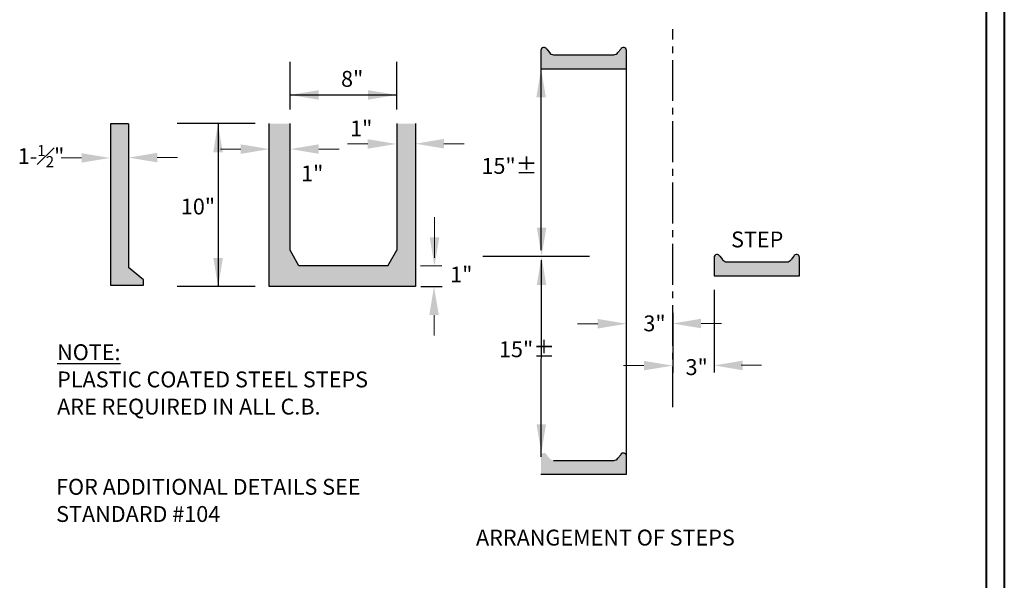
# Model space of a CAD drawing. Units: feet. Extents: x 314202 to 314472, y 139863 to 140051.
# Drawn here: x 314382 to 314472, y 139915 to 139966 of the extents above; entities that cross this region are included whole.
import ezdxf

# ---------------------------------------------------------------- set-up
doc = ezdxf.new("R2010")
doc.units = ezdxf.units.FT
doc.header["$MEASUREMENT"] = 0
doc.linetypes.add('CENTER2', pattern=[1.125, 0.75, -0.125, 0.125, -0.125])
doc.layers.add('Level 60', color=7, linetype='Continuous', lineweight=0)
doc.layers.add('Level 61', color=7, linetype='Continuous', lineweight=0)
doc.layers.add('S-DIMS', color=1, linetype='Continuous')
doc.styles.add('L70', font='simplex.shx', dxfattribs={"width": 0.9, "height": 1})

msp = doc.modelspace()

# ---------------------------------------------------------------- hatches: boundary and pattern name
at = {"layer": 'S-DIMS'}
h = msp.add_hatch(color=250, dxfattribs=at)
h.paths.add_polyline_path([(314389.967, 139941.936), (314393.008, 139941.936), (314393.008, 139942.426), (314391.635, 139943.556), (314391.635, 139956.738), (314389.967, 139956.738)])
h.paths.add_polyline_path([(314417.98, 139941.798), (314417.98, 139956.752), (314416.257, 139956.752), (314416.257, 139945.151), (314415.44, 139943.701), (314407.277, 139943.701), (314406.461, 139945.151), (314406.461, 139956.752), (314404.556, 139956.752), (314404.556, 139941.798)])
h.paths.add_polyline_path([(314437.36, 139961.799), (314437.36, 139963.483, 0.612837), (314436.925, 139963.7), (314436.603, 139963.297, -0.265626), (314436.062, 139963.068), (314430.814, 139963.068, -0.265626), (314430.273, 139963.297), (314429.951, 139963.7, 0.612837), (314429.516, 139963.483), (314429.516, 139961.799)])
h.paths.add_polyline_path([(314453.259, 139942.788), (314453.259, 139944.472, 0.612837), (314452.823, 139944.689), (314452.501, 139944.286, -0.265626), (314451.961, 139944.057), (314446.712, 139944.057, -0.265626), (314446.172, 139944.286), (314445.85, 139944.689, 0.612837), (314445.415, 139944.472), (314445.415, 139942.788)])
h.paths.add_polyline_path([(314437.36, 139924.559), (314437.36, 139926.243, 0.612837), (314436.925, 139926.46), (314436.603, 139926.057, -0.265626), (314436.062, 139925.828), (314430.814, 139925.828, -0.265626), (314430.273, 139926.057), (314429.951, 139926.46, 0.612837), (314429.516, 139926.243), (314429.516, 139924.559)])

# ---------------------------------------------------------------- linework, layer by layer
at = {"layer": 'Level 60', "color": 250, "linetype": 'Continuous', "lineweight": 40}
for p, q in [((314472.08, 140051.185), (314472.08, 139863.354)), ((314470.433, 139865.001), (314470.433, 140049.536))]:
    msp.add_line(p, q, dxfattribs=at)
at = {"layer": 'Level 61'}
for p, q in [((314401.931, 139954.416), (314400.066, 139954.416)), ((314410.965, 139954.421), (314409.1, 139954.421)), ((314413.607, 139954.89), (314411.742, 139954.89)), ((314422.468, 139954.91), (314420.603, 139954.91)), ((314387.303, 139953.603), (314385.439, 139953.603)), ((314396.134, 139953.635), (314394.269, 139953.635)), ((314419.731, 139946.304), (314419.731, 139948.169)), ((314419.731, 139944.439), (314419.731, 139946.304)), ((314419.688, 139937.308), (314419.688, 139939.173)), ((314434.737, 139938.381), (314432.872, 139938.381)), ((314446.084, 139938.401), (314444.219, 139938.401)), ((314438.965, 139934.534), (314437.1, 139934.534)), ((314449.775, 139934.574), (314447.91, 139934.574))]:
    msp.add_line(p, q, dxfattribs=at)
at = {"layer": 'S-DIMS', "color": 250, "linetype": 'CENTER2', "ltscale": 5}
msp.add_line((314441.634, 139930.719), (314441.634, 139965.431), dxfattribs=at)
at = {"layer": 'S-DIMS', "color": 250}
for p, q in [((314429.516, 139963.478), (314429.516, 139961.799)), ((314430.039, 139963.59), (314430.29, 139963.275)), ((314436.837, 139963.59), (314436.586, 139963.275)), ((314437.36, 139961.799), (314437.36, 139963.478)), ((314406.461, 139958.052), (314406.461, 139962.435)), ((314416.257, 139958.052), (314416.257, 139962.435)), ((314430.674, 139963.068), (314436.202, 139963.068)), ((314429.516, 139961.799), (314437.36, 139961.799)), ((314429.529, 139945.123), (314429.526, 139961.77)), ((314432.059, 139961.799), (314435.108, 139961.799)), ((314437.372, 139926.183), (314437.366, 139961.787)), ((314406.461, 139959.388), (314416.257, 139959.388)), ((314389.967, 139956.738), (314389.967, 139941.936)), ((314391.635, 139956.738), (314389.967, 139956.738)), ((314391.635, 139956.738), (314391.635, 139943.556)), ((314403.256, 139956.752), (314396.098, 139956.752)), ((314399.844, 139956.752), (314399.844, 139941.798)), ((314404.556, 139941.798), (314404.556, 139956.752)), ((314417.98, 139956.752), (314417.98, 139941.798)), ((314389.967, 139955.437), (314389.967, 139949.813)), ((314391.635, 139955.437), (314391.635, 139949.813)), ((314407.277, 139943.701), (314406.461, 139945.151)), ((314415.44, 139943.701), (314416.257, 139945.151)), ((314424.165, 139944.583), (314433.961, 139944.583)), ((314445.415, 139944.468), (314445.415, 139942.788)), ((314445.938, 139944.58), (314446.189, 139944.265)), ((314452.736, 139944.58), (314452.484, 139944.265)), ((314453.259, 139942.788), (314453.259, 139944.468)), ((314393.008, 139942.426), (314391.635, 139943.556)), ((314418.448, 139943.701), (314420.41, 139943.721)), ((314429.533, 139926.165), (314429.555, 139944.225)), ((314446.573, 139944.057), (314452.101, 139944.057)), ((314393.008, 139941.936), (314393.008, 139942.426)), ((314445.415, 139942.788), (314453.259, 139942.788)), ((314389.967, 139941.936), (314393.008, 139941.936)), ((314403.256, 139941.798), (314396.098, 139941.798)), ((314417.98, 139941.798), (314404.556, 139941.798)), ((314418.475, 139941.798), (314420.428, 139941.814)), ((314445.415, 139941.488), (314445.415, 139933.916)), ((314441.634, 139939.379), (314441.634, 139936.029)), ((314441.634, 139936.965), (314441.634, 139933.916)), ((314436.837, 139926.351), (314436.586, 139926.036)), ((314437.36, 139924.559), (314437.36, 139926.239)), ((314430.674, 139925.828), (314436.202, 139925.828)), ((314429.516, 139924.559), (314437.36, 139924.559))]:
    msp.add_line(p, q, dxfattribs=at)
for points in [[(314406.461, 139945.151), (314406.461, 139956.752)], [(314416.257, 139956.752), (314416.257, 139945.151)], [(314415.44, 139943.701), (314407.277, 139943.701)]]:
    msp.add_lwpolyline(points, dxfattribs=at)
for centre, radius, start, end in [((314429.789, 139963.48), 0.273, 23.70043, 180.46953), ((314430.744, 139963.655), 0.591, 219.93595, 263.20801), ((314436.132, 139963.655), 0.591, 276.79199, 320.06405), ((314437.087, 139963.48), 0.273, 359.53047, 156.29957), ((314445.688, 139944.47), 0.273, 23.70043, 180.46953), ((314446.643, 139944.644), 0.591, 219.93595, 263.20801), ((314452.031, 139944.644), 0.591, 276.79199, 320.06405), ((314452.986, 139944.47), 0.273, 359.53047, 156.29957), ((314437.087, 139926.241), 0.273, 359.53047, 156.29957), ((314436.132, 139926.415), 0.591, 276.79199, 320.06405)]:
    msp.add_arc(centre, radius, start, end, dxfattribs=at)
for points in [[(314429.09, 139959.17), (314429.964, 139959.17), (314429.527, 139961.792)], [(314409.083, 139959.824), (314409.083, 139958.951), (314406.461, 139959.388)], [(314413.635, 139959.824), (314413.635, 139958.951), (314416.257, 139959.388)], [(314399.407, 139954.13), (314400.28, 139954.13), (314399.844, 139956.752)], [(314413.607, 139955.327), (314413.607, 139954.453), (314416.229, 139954.89)], [(314420.603, 139955.347), (314420.603, 139954.473), (314417.981, 139954.91)], [(314401.931, 139954.853), (314401.931, 139953.979), (314404.553, 139954.416)], [(314409.1, 139954.858), (314409.1, 139953.984), (314406.479, 139954.421)], [(314387.303, 139954.04), (314387.303, 139953.166), (314389.925, 139953.603)], [(314394.269, 139954.072), (314394.269, 139953.198), (314391.647, 139953.635)], [(314429.131, 139947.207), (314430.005, 139947.207), (314429.568, 139944.585)], [(314419.294, 139946.304), (314420.168, 139946.304), (314419.731, 139943.682)], [(314399.416, 139944.405), (314400.29, 139944.405), (314399.853, 139941.783)], [(314429.128, 139941.934), (314430.002, 139941.934), (314429.565, 139944.555)], [(314419.251, 139939.173), (314420.125, 139939.173), (314419.688, 139941.795)], [(314434.737, 139938.818), (314434.737, 139937.944), (314437.359, 139938.381)], [(314444.219, 139938.838), (314444.219, 139937.964), (314441.597, 139938.401)], [(314438.965, 139934.971), (314438.965, 139934.097), (314441.587, 139934.534)], [(314448.028, 139934.991), (314448.028, 139934.118), (314445.406, 139934.554)], [(314429.106, 139929.156), (314429.98, 139929.156), (314429.543, 139926.534)]]:
    msp.add_solid(points, dxfattribs=at)

# ---------------------------------------------------------------- texts
at = {"layer": 'S-DIMS', "color": 250, "style": 'L70'}
for s, height, p in [('STEP', 1.4565, (314446.978, 139945.394)), ('PLASTIC COATED STEEL STEPS', 1.45655, (314385.063, 139932.541)), ('ARE REQUIRED IN ALL C.B.', 1.45655, (314385.063, 139930.044)), ('FOR ADDITIONAL DETAILS SEE', 1.45655, (314384.971, 139922.681)), ('STANDARD #104', 1.45655, (314384.971, 139920.184)), ('ARRANGEMENT OF STEPS', 1.45655, (314423.546, 139918.018))]:
    msp.add_text(s, height=height, dxfattribs=at).set_placement(p)
at = {"layer": 'S-DIMS', "color": 250, "attachment_point": 5, "style": 'L70'}
for s, insert, char_height in [('\\A1;8"', (314412.169, 139960.865), 1.4565), ('\\A1;1"', (314413.002, 139956.313), 1.4565), ('\\A1;\\A1;1-{\\H0.7x;\\S1#2;}"', (314383.589, 139953.773), 1.45655), ('\\A1;15"±', (314426.611, 139952.872), 1.4565), ('\\A1;1"', (314408.5, 139952.181), 1.4565), ('\\A1;10"', (314398.003, 139949.144), 1.4565), ('\\A1;1"', (314422.196, 139942.899), 1.4565), ('\\A1;3"', (314439.945, 139938.415), 1.4565), ('\\A1;15"±', (314428.221, 139936.037), 1.4565), ('\\A1;3"', (314443.818, 139934.4), 1.4565)]:
    msp.add_mtext(s, dxfattribs=dict(at, insert=insert, char_height=char_height))
at = {"layer": 'S-DIMS', "color": 250, "insert": (314385.063, 139936.494), "char_height": 1.4565, "width": 5.75752, "attachment_point": 1, "style": 'L70'}
msp.add_mtext('{\\LNOTE:}', dxfattribs=at)

doc.saveas('drawing.dxf')
